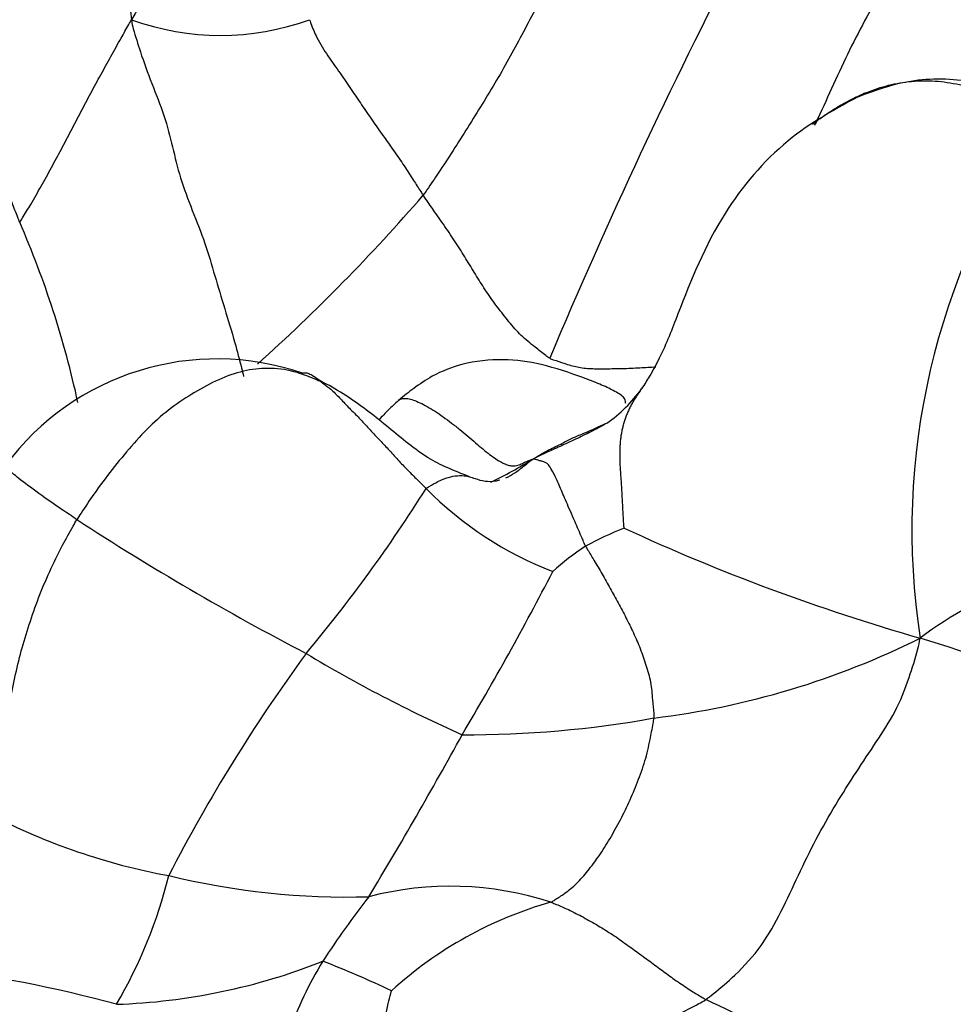
# Model space of a CAD drawing. Units: millimetres. Extents: x 0 to 744, y 0 to 1164.
# Drawn here: x 183 to 189, y 386 to 393 of the extents above; entities that cross this region are included whole.
import ezdxf
from ezdxf import colors
from ezdxf.entities.mleader import LeaderData, LeaderLine
from ezdxf.math import Vec2, Vec3

# ---------------------------------------------------------------- set-up
doc = ezdxf.new("R2010")
doc.units = ezdxf.units.MM
doc.layers.add('DV6_Défaut', color=7, linetype='Continuous')
doc.layers.add('Défaut', color=7, linetype='Continuous')

# ---------------------------------------------------------------- blocks, each defined once
blk = doc.blocks.new('_DOT')
at = {"color": 0}
blk.add_line((0, 0), (-1, 0), dxfattribs=at)
at = {"color": 0, "const_width": 0.333}
blk.add_lwpolyline([(-0.1665, 0, 1), (0.1665, 0, 1)], format="xyb", close=True, dxfattribs=at)
blk = doc.blocks.new('SE5')
at = {"layer": 'DV6_Défaut', "color": 7, "linetype": 'Continuous'}
for centre, radius, start, end in [((191.0079, 394.2197), 7.6893, 171.86634, 186.87774), ((206.8899, 380.3378), 26.8513, 147.61526, 151.13819), ((224.6822, 374.7366), 41.5071, 152.68918, 157.1862), ((184.0204, 395.0865), 1.9009, 250.11915, 289.96964), ((194.2419, 389.5714), 5.1785, 145.16472, 188.69336), ((175.278, 400.843), 13.5033, 311.86971, 319.19898), ((176.1201, 389.017), 7.0221, 12.25168, 23.54547), ((183.9946, 388.9106), 1.9148, 70.9665, 143.47011), ((186.2374, 391.2177), 1.0503, 304.9169, 324.45113), ((184.2147, 393.5263), 4.0158, 296.28775, 301.28018), ((176.1777, 395.7571), 11.0381, 320.09997, 327.83391), ((187.392, 391.723), 2.6254, 224.56585, 248.85049), ((194.3645, 407.232), 20.9464, 237.05976, 242.35566), ((187.9594, 387.1088), 2.6745, 111.84276, 118.48021), ((193.2651, 403.2333), 15.0267, 245.20949, 253.99915), ((187.6842, 387.9199), 1.8361, 123.00631, 132.45946), ((190.8469, 386.5053), 2.8611, 92.98659, 127.05222), ((166.2291, 399.718), 22.7539, 329.25167, 332.67873), ((186.4721, 394.0981), 5.9344, 276.86933, 296.53173), ((187.3443, 382.663), 6.3787, 52.47454, 73.80924), ((194.5523, 381.4315), 12.2733, 143.81997, 152.72044), ((190.0996, 397.7745), 10.6073, 239.05839, 245.99443), ((185.8274, 395.6779), 7.5933, 269.67469, 280.27502), ((157.3013, 403.7133), 32.489, 328.84062, 331.24643), ((184.4861, 391.6297), 4.6499, 242.62559, 259.56683), ((180.2328, 387.8956), 3.5129, 329.59981, 346.18445), ((184.9417, 392.3656), 5.4652, 256.26403, 271.69242), ((185.6983, 384.6137), 2.3652, 71.95953, 104.57313), ((190.2741, 382.8661), 6.56, 142.02191, 147.06724), ((187.2164, 384.0816), 2.8899, 105.77588, 132.36378), ((183.1116, 390.602), 4.4866, 271.92996, 291.66809), ((187.2656, 384.912), 2.9239, 148.66678, 160.02743), ((181.5354, 378.2285), 8.8179, 64.94892, 68.49314), ((180.7085, 376.7185), 9.7403, 74.79746, 82.98431), ((184.1612, 378.9047), 8.0056, 52.39022, 64.87147)]:
    blk.add_arc(centre, radius, start, end, dxfattribs=at)
for points, knots in [([(181.9048, 393.1255), (181.9173, 393.1412), (181.966, 393.2056), (182.0621, 393.3351), (182.1861, 393.5173), (182.3126, 393.7201), (182.4373, 393.924), (182.5618, 394.1279), (182.6859, 394.3321), (182.8125, 394.5345), (182.948, 394.7332), (183.0932, 394.9258), (183.2306, 395.0987), (183.3302, 395.2248), (183.3799, 395.288), (183.396, 395.3076)], [0, 0, 0, 0, 0.022727, 0.090909, 0.181818, 0.272727, 0.363636, 0.454545, 0.545455, 0.636364, 0.727273, 0.818182, 0.909091, 0.977273, 1, 1, 1, 1]), ([(186.6337, 393.909), (186.6258, 393.8961), (186.5891, 393.8395), (186.5166, 393.7258), (186.4215, 393.5669), (186.3243, 393.3899), (186.231, 393.211), (186.1355, 393.0329), (186.0354, 392.857), (185.9306, 392.6845), (185.8244, 392.5139), (185.7178, 392.3452), (185.6189, 392.194), (185.5458, 392.0861), (185.5092, 392.0323), (185.4997, 392.0195)], [0, 0, 0, 0, 0.022727, 0.090909, 0.181818, 0.272727, 0.363636, 0.454545, 0.545455, 0.636364, 0.727273, 0.818182, 0.909091, 0.977273, 1, 1, 1, 1]), ([(188.8653, 393.5529), (188.8577, 393.5386), (188.8123, 393.4597), (188.7225, 393.3012), (188.6074, 393.0784), (188.4914, 392.8296), (188.4085, 392.6446), (188.3606, 392.5447), (188.3524, 392.5277)], [0, 0, 0, 0, 0.0594522, 0.2378087, 0.4756174, 0.7134261, 0.9512348, 1, 1, 1, 1]), ([(182.5576, 391.8222), (182.565, 391.8317), (182.5917, 391.8757), (182.6448, 391.9638), (182.7153, 392.0861), (182.7896, 392.2208), (182.8617, 392.3565), (182.9326, 392.4926), (183.0039, 392.6285), (183.0758, 392.764), (183.1492, 392.8985), (183.2229, 393.0327), (183.2913, 393.1545), (183.3406, 393.2432), (183.3652, 393.2881), (183.3739, 393.2989)], [0, 0, 0, 0, 0.022727, 0.090909, 0.181818, 0.272727, 0.363636, 0.454545, 0.545455, 0.636364, 0.727273, 0.818182, 0.909091, 0.977273, 1, 1, 1, 1]), ([(183.3739, 393.2989), (183.3744, 393.2701), (183.3964, 393.196), (183.4409, 393.0475), (183.5194, 392.8359), (183.6151, 392.5982), (183.6731, 392.3715), (183.7234, 392.1487), (183.8157, 391.9096), (183.9122, 391.6673), (183.9801, 391.4326), (184.0514, 391.1934), (184.1227, 390.9636), (184.1649, 390.8001), (184.1852, 390.7188), (184.1899, 390.6982)], [0, 0, 0, 0, 0.022727, 0.090909, 0.181818, 0.272727, 0.363636, 0.454545, 0.545455, 0.636364, 0.727273, 0.818182, 0.909091, 0.977273, 1, 1, 1, 1]), ([(184.6696, 393.2999), (184.6726, 393.2947), (184.6894, 393.2489), (184.7268, 393.1567), (184.8037, 393.0353), (184.8948, 392.909), (184.9767, 392.7896), (185.051, 392.6789), (185.1259, 392.5672), (185.2066, 392.4546), (185.288, 392.3419), (185.362, 392.2328), (185.4245, 392.1355), (185.4706, 392.0643), (185.4937, 392.0285), (185.4997, 392.0195)], [0, 0, 0, 0, 0.022727, 0.090909, 0.181818, 0.272727, 0.363636, 0.454545, 0.545455, 0.636364, 0.727273, 0.818182, 0.909091, 0.977273, 1, 1, 1, 1]), ([(182.5576, 391.8222), (182.553, 391.834), (182.5346, 391.8809), (182.4979, 391.9747), (182.4488, 392.1038), (182.3947, 392.2425), (182.3391, 392.3755), (182.2899, 392.508), (182.2374, 392.6305), (182.1798, 392.7438), (182.1272, 392.8596), (182.0589, 392.9527), (181.9887, 393.0306), (181.9375, 393.0896), (181.9117, 393.119), (181.9048, 393.1255)], [0, 0, 0, 0, 0.022727, 0.090909, 0.181818, 0.272727, 0.363636, 0.454545, 0.545455, 0.636364, 0.727273, 0.818182, 0.909091, 0.977273, 1, 1, 1, 1]), ([(188.3389, 392.5379), (188.3517, 392.5478), (188.3861, 392.5737), (188.4436, 392.6143), (188.5122, 392.6584), (188.5834, 392.6994), (188.6571, 392.7368), (188.7334, 392.7702), (188.8121, 392.7989), (188.8929, 392.8223), (188.9756, 392.8399), (189.06, 392.8511), (189.1459, 392.8557), (189.2329, 392.8534), (189.321, 392.8441), (189.4098, 392.8275), (189.4985, 392.8038), (189.5863, 392.7729), (189.6721, 392.735), (189.7552, 392.6901), (189.8364, 392.6396), (189.9166, 392.5845), (189.97, 392.5457), (189.9914, 392.5295)], [0, 0, 0, 0, 0.029388, 0.077918, 0.126449, 0.174979, 0.22351, 0.272041, 0.320571, 0.369102, 0.417633, 0.466163, 0.514694, 0.563224, 0.611755, 0.660286, 0.708816, 0.757347, 0.805878, 0.854408, 0.902939, 0.951469, 1, 1, 1, 1]), ([(190.2724, 392.4482), (190.1479, 392.5408), (189.9287, 392.6942), (189.5112, 392.8715), (189.0339, 392.8748), (188.7605, 392.7729), (188.5981, 392.7065)], [0, 0, 0, 0, 0.236463, 0.481783, 0.733657, 1, 1, 1, 1]), ([(188.7188, 392.7633), (188.5049, 392.6495), (188.1214, 392.4366), (187.6365, 391.8581), (187.408, 391.2912), (187.2559, 390.8882), (187.157, 390.7091), (187.1136, 390.6408), (187.092, 390.607)], [0, 0, 0, 0, 0.223568, 0.471556, 0.770268, 0.902525, 0.959093, 1, 1, 1, 1]), ([(186.4221, 390.8304), (186.4128, 390.8356), (186.3776, 390.863), (186.3072, 390.918), (186.2123, 390.9939), (186.1248, 391.0953), (186.0401, 391.2034), (185.9602, 391.3153), (185.8886, 391.4293), (185.8207, 391.5412), (185.7502, 391.6565), (185.6696, 391.7766), (185.59, 391.8888), (185.534, 391.9695), (185.5064, 392.0096), (185.4997, 392.0195)], [0, 0, 0, 0, 0.022727, 0.090909, 0.181818, 0.272727, 0.363636, 0.454545, 0.545455, 0.636364, 0.727273, 0.818182, 0.909091, 0.977273, 1, 1, 1, 1]), ([(186.9751, 390.5033), (186.9768, 390.5179), (186.9699, 390.5456), (186.8973, 390.5913), (186.7948, 390.6393), (186.6168, 390.7078), (186.3743, 390.791), (186.0775, 390.8322), (185.802, 390.8015), (185.5835, 390.7168), (185.4323, 390.6137), (185.3601, 390.5555), (185.3206, 390.5228)], [0, 0, 0, 0, 0.093593, 0.179724, 0.253233, 0.322733, 0.471974, 0.603241, 0.746085, 0.855581, 0.932478, 1, 1, 1, 1]), ([(186.4221, 390.8304), (186.4306, 390.8258), (186.4662, 390.8136), (186.5364, 390.7902), (186.6235, 390.7636), (186.7209, 390.7531), (186.83, 390.7542), (186.9503, 390.7547), (187.0758, 390.7607), (187.1587, 390.7655), (187.1971, 390.7684)], [0, 0, 0, 0, 0.036227, 0.14491, 0.289819, 0.434729, 0.579639, 0.724548, 0.869458, 1, 1, 1, 1]), ([(184.7595, 390.6561), (184.755, 390.6579), (184.6916, 390.6861), (184.5633, 390.7373), (184.391, 390.7634), (184.2111, 390.7482), (184.0301, 390.6885), (183.8542, 390.5963), (183.6829, 390.4873), (183.5201, 390.3532), (183.372, 390.1916), (183.2307, 390.0194), (183.1075, 389.8554), (183.0249, 389.7313), (182.9843, 389.6688), (182.9746, 389.6529)], [0, 0, 0, 0, 0.022727, 0.090909, 0.181818, 0.272727, 0.363636, 0.454545, 0.545455, 0.636364, 0.727273, 0.818182, 0.909091, 0.977273, 1, 1, 1, 1]), ([(184.6169, 390.7197), (184.6287, 390.7264), (184.6615, 390.7273), (184.7216, 390.6872), (184.7592, 390.658), (184.7595, 390.6561)], [0, 0, 0, 0, 0.422359, 0.85559, 1, 1, 1, 1]), ([(185.837, 389.966), (185.7245, 390.0103), (185.5255, 390.0882), (185.255, 390.3234), (185.011, 390.5136), (184.8366, 390.6212), (184.768, 390.6554), (184.7541, 390.662)], [0, 0, 0, 0, 0.268916, 0.553281, 0.830289, 0.965811, 1, 1, 1, 1]), ([(184.7595, 390.6561), (184.7637, 390.6535), (184.7865, 390.6361), (184.8321, 390.6001), (184.8891, 390.5442), (184.9515, 390.4751), (185.0257, 390.403), (185.0946, 390.3271), (185.1651, 390.251), (185.2374, 390.1763), (185.3062, 390.0984), (185.3766, 390.0241), (185.443, 389.9584), (185.4913, 389.9104), (185.5155, 389.8865), (185.5215, 389.8807)], [0, 0, 0, 0, 0.022727, 0.090909, 0.181818, 0.272727, 0.363636, 0.454545, 0.545455, 0.636364, 0.727273, 0.818182, 0.909091, 0.977273, 1, 1, 1, 1]), ([(187.0962, 390.6126), (187.0911, 390.6059), (187.0799, 390.5907), (187.0629, 390.5663), (187.0455, 390.5394), (187.0289, 390.5117), (187.0133, 390.4834), (186.999, 390.4546), (186.9861, 390.4253), (186.9747, 390.3957), (186.9647, 390.3659), (186.9561, 390.3357), (186.9489, 390.3054), (186.9431, 390.2745), (186.9387, 390.2429), (186.9355, 390.2103), (186.9335, 390.1763), (186.9326, 390.1411), (186.9328, 390.1049), (186.9338, 390.0679), (186.9358, 390.0301), (186.9383, 389.9918), (186.941, 389.953), (186.9438, 389.9138), (186.9462, 389.8742), (186.9484, 389.8344), (186.9505, 389.7942), (186.9526, 389.7536), (186.9548, 389.7126), (186.9571, 389.6708), (186.9596, 389.6277), (186.9615, 389.5978), (186.9643, 389.5913)], [0, 0, 0, 0, 0.026976, 0.060529, 0.094081, 0.127634, 0.161186, 0.194739, 0.228291, 0.261844, 0.295396, 0.328949, 0.362502, 0.396054, 0.429607, 0.463159, 0.496712, 0.530264, 0.563817, 0.597369, 0.630922, 0.664474, 0.698027, 0.73158, 0.765132, 0.798685, 0.832237, 0.86579, 0.899342, 0.932895, 0.966447, 1, 1, 1, 1]), ([(185.3206, 390.5228), (185.3058, 390.5096), (185.2834, 390.4895), (185.2339, 390.4423), (185.1999, 390.4061), (185.1768, 390.3799)], [0, 0, 0, 0, 0.268393, 0.482706, 1, 1, 1, 1]), ([(185.3195, 390.5218), (185.3225, 390.5245), (185.3327, 390.5321), (185.3537, 390.539), (185.3866, 390.5376), (185.4273, 390.5266), (185.475, 390.5068), (185.5284, 390.4791), (185.5859, 390.4444), (185.6459, 390.4036), (185.7067, 390.3583), (185.7671, 390.3101), (185.826, 390.2609), (185.8824, 390.2126), (185.9356, 390.1676), (185.9852, 390.1278), (186.0305, 390.0949), (186.0707, 390.0707), (186.1056, 390.0548), (186.1353, 390.0465), (186.1602, 390.0443), (186.181, 390.0468), (186.199, 390.0524), (186.2153, 390.0598), (186.2309, 390.0677), (186.2468, 390.0751), (186.263, 390.0818), (186.2795, 390.0879), (186.2907, 390.0917), (186.2998, 390.0943)], [0, 0, 0, 0, 0.01661, 0.054433, 0.092255, 0.130078, 0.167901, 0.205723, 0.243546, 0.281369, 0.319192, 0.357014, 0.394837, 0.43266, 0.470482, 0.508305, 0.546128, 0.58395, 0.621773, 0.659596, 0.697418, 0.735241, 0.773064, 0.810887, 0.848709, 0.886532, 0.924355, 0.962177, 1, 1, 1, 1]), ([(186.8408, 390.3577), (186.8108, 390.3403), (186.7434, 390.3039), (186.6386, 390.2524), (186.5262, 390.2001), (186.4244, 390.1538), (186.3508, 390.119), (186.314, 390.1015), (186.2998, 390.0943)], [0, 0, 0, 0, 0.170157, 0.3776178, 0.5850785, 0.7925393, 0.9481348, 1, 1, 1, 1]), ([(186.8407, 390.3576), (186.7778, 390.3289), (186.698, 390.2916), (186.586, 390.2475), (186.5434, 390.2244), (186.5169, 390.2102)], [0, 0, 0, 0, 0.461027, 0.717095, 1, 1, 1, 1]), ([(186.2998, 390.0943), (186.3124, 390.1024), (186.3505, 390.1255), (186.4187, 390.1651), (186.4815, 390.1947), (186.5163, 390.2099)], [0, 0, 0, 0, 0.13293, 0.531719, 1, 1, 1, 1]), ([(182.9746, 389.6529), (182.9569, 389.6648), (182.8839, 389.7143), (182.7429, 389.8107), (182.5888, 389.9225), (182.4835, 390.0082), (182.4558, 390.0414), (182.455, 390.0491), (182.4559, 390.0504)], [0, 0, 0, 0, 0.057071, 0.228283, 0.456566, 0.68485, 0.913133, 1, 1, 1, 1]), ([(186.1033, 389.9586), (186.1253, 389.9682), (186.1695, 389.9929), (186.2259, 390.0381), (186.2677, 390.071), (186.2887, 390.0873), (186.2998, 390.0943)], [0, 0, 0, 0, 0.320653, 0.660327, 0.915082, 1, 1, 1, 1]), ([(186.6841, 389.4596), (186.6772, 389.4734), (186.6532, 389.5294), (186.6061, 389.6385), (186.5486, 389.7705), (186.5002, 389.8838), (186.4613, 389.9729), (186.43, 390.0316), (186.4075, 390.0609), (186.3903, 390.0719), (186.3707, 390.0776), (186.3492, 390.0823), (186.3273, 390.0898), (186.3123, 390.0937), (186.3051, 390.0957), (186.2998, 390.0943)], [0, 0, 0, 0, 0.022727, 0.090909, 0.181818, 0.272727, 0.363636, 0.454545, 0.545455, 0.636364, 0.727273, 0.818182, 0.909091, 0.977273, 1, 1, 1, 1]), ([(185.5215, 389.8807), (185.5281, 389.8868), (185.5579, 389.904), (185.6158, 389.9365), (185.6847, 389.965), (185.7496, 389.9753), (185.8001, 389.9753), (185.8289, 389.9683), (185.8365, 389.9661)], [0, 0, 0, 0, 0.0573483, 0.2293931, 0.4587862, 0.6881793, 0.9175724, 1, 1, 1, 1]), ([(185.8365, 389.9661), (185.8502, 389.9623), (185.8858, 389.95), (185.9501, 389.9307), (186.0125, 389.932), (186.0475, 389.9396), (186.0576, 389.9424)], [0, 0, 0, 0, 0.20947, 0.536424, 0.863378, 1, 1, 1, 1]), ([(182.3481, 387.5005), (182.3516, 387.517), (182.3675, 387.5866), (182.3963, 387.7259), (182.4232, 387.9139), (182.4524, 388.114), (182.4846, 388.3092), (182.5209, 388.5022), (182.5676, 388.6949), (182.6256, 388.8886), (182.6935, 389.0825), (182.7749, 389.2755), (182.8603, 389.4506), (182.9297, 389.5755), (182.9652, 389.6376), (182.9746, 389.6529)], [0, 0, 0, 0, 0.022727, 0.090909, 0.181818, 0.272727, 0.363636, 0.454545, 0.545455, 0.636364, 0.727273, 0.818182, 0.909091, 0.977273, 1, 1, 1, 1]), ([(186.6841, 389.4596), (186.6883, 389.451), (186.7085, 389.4173), (186.749, 389.3499), (186.8052, 389.2563), (186.8641, 389.1517), (186.9232, 389.0464), (186.9786, 388.9381), (187.0338, 388.8279), (187.0828, 388.713), (187.1252, 388.5925), (187.1616, 388.4691), (187.1707, 388.3489), (187.1786, 388.2612), (187.1825, 388.2173), (187.1819, 388.2063)], [0, 0, 0, 0, 0.022727, 0.090909, 0.181818, 0.272727, 0.363636, 0.454545, 0.545455, 0.636364, 0.727273, 0.818182, 0.909091, 0.977273, 1, 1, 1, 1]), ([(187.5608, 386.1527), (187.5784, 386.1644), (187.6492, 386.2217), (187.7918, 386.3416), (187.9731, 386.541), (188.1131, 386.7944), (188.2347, 387.0599), (188.3636, 387.3238), (188.5071, 387.5763), (188.6569, 387.8123), (188.8055, 388.0329), (188.945, 388.2462), (189.0385, 388.4762), (189.0943, 388.6627), (189.1192, 388.7573), (189.1229, 388.7887)], [0, 0, 0, 0, 0.022727, 0.090909, 0.181818, 0.272727, 0.363636, 0.454545, 0.545455, 0.636364, 0.727273, 0.818182, 0.909091, 0.977273, 1, 1, 1, 1]), ([(186.4308, 386.8626), (186.4391, 386.8666), (186.4686, 386.8853), (186.5281, 386.9233), (186.6093, 386.9866), (186.6902, 387.0766), (186.7719, 387.1833), (186.853, 387.309), (186.9296, 387.4454), (187.0014, 387.59), (187.0638, 387.7396), (187.1207, 387.8921), (187.1527, 388.0357), (187.1716, 388.1408), (187.1811, 388.1932), (187.1819, 388.2063)], [0, 0, 0, 0, 0.022727, 0.090909, 0.181818, 0.272727, 0.363636, 0.454545, 0.545455, 0.636364, 0.727273, 0.818182, 0.909091, 0.977273, 1, 1, 1, 1]), ([(191.2297, 387.7218), (191.2287, 387.7068), (191.1906, 387.6093), (191.1112, 387.4145), (190.9898, 387.1465), (190.8651, 386.8548), (190.745, 386.5672), (190.5992, 386.2912), (190.4065, 386.0393), (190.1774, 385.8164), (189.9195, 385.6241), (189.6416, 385.4637), (189.3738, 385.3507), (189.173, 385.2856), (189.0722, 385.2542), (189.0468, 385.2467)], [0, 0, 0, 0, 0.022727, 0.090909, 0.181818, 0.272727, 0.363636, 0.454545, 0.545455, 0.636364, 0.727273, 0.818182, 0.909091, 0.977273, 1, 1, 1, 1]), ([(186.4308, 386.8626), (186.4403, 386.859), (186.4783, 386.8436), (186.554, 386.8116), (186.6552, 386.7607), (186.7627, 386.6994), (186.8683, 386.6357), (186.9689, 386.5653), (187.067, 386.4935), (187.1649, 386.4228), (187.2611, 386.3501), (187.3573, 386.2808), (187.4486, 386.2209), (187.5171, 386.1785), (187.5519, 386.1577), (187.5608, 386.1527)], [0, 0, 0, 0, 0.022727, 0.090909, 0.181818, 0.272727, 0.363636, 0.454545, 0.545455, 0.636364, 0.727273, 0.818182, 0.909091, 0.977273, 1, 1, 1, 1]), ([(184.9719, 385.1948), (184.9763, 385.2062), (184.9908, 385.2337), (185.0197, 385.2885), (185.0571, 385.3638), (185.0993, 385.4439), (185.1314, 385.5308), (185.1478, 385.6298), (185.1692, 385.7275), (185.1932, 385.825), (185.2102, 385.9249), (185.2235, 386.0258), (185.2427, 386.1162), (185.2595, 386.1808), (185.268, 386.2131), (185.2692, 386.2169)], [0, 0, 0, 0, 0.022727, 0.090909, 0.181818, 0.272727, 0.363636, 0.454545, 0.545455, 0.636364, 0.727273, 0.818182, 0.909091, 0.977273, 1, 1, 1, 1]), ([(184.9719, 385.1948), (184.9905, 385.2001), (185.0638, 385.2246), (185.2108, 385.2739), (185.4218, 385.3437), (185.6727, 385.4216), (185.942, 385.507), (186.2207, 385.5961), (186.4961, 385.6869), (186.7507, 385.779), (186.9756, 385.8654), (187.1725, 385.949), (187.3401, 386.0345), (187.4742, 386.1046), (187.5434, 386.141), (187.5608, 386.1527)], [0, 0, 0, 0, 0.022727, 0.090909, 0.181818, 0.272727, 0.363636, 0.454545, 0.545455, 0.636364, 0.727273, 0.818182, 0.909091, 0.977273, 1, 1, 1, 1])]:
    blk.add_open_spline(points, degree=3, knots=knots, dxfattribs=at)

msp = doc.modelspace()

# ---------------------------------------------------------------- block references
at = {"layer": 'Défaut'}
msp.add_blockref('SE5', (0, 0), dxfattribs=at)

# ---------------------------------------------------------------- leaders
at = {"layer": 'Défaut', "color": 7, "linetype": 'Continuous'}
ml = msp.add_multileader_mtext('Standard', dxfattribs=at)
ml.set_content('{\\pxsm0.9;\\fSolid Edge ISO|b1||i0||c0|p34;\\W1.;05/04/2024\\P}', color=256)
ml.set_leader_properties()
ml.set_arrow_properties(name='DOT')
ml.build(insert=Vec2(0, 0))
ml.multileader.update_dxf_attribs({"leader_type": 0, "dogleg_length": 0, "arrow_head_size": 12})
ctx = ml.context
ctx.base_point, ctx.char_height, ctx.arrow_head_size = Vec3(656.6018, 1157.0934), 12, 12
notes = []
notes.append((ctx, [(0, (0, 0, 0), (0, 0), (1, 0), 1, [])]))
ctx.mtext.insert = Vec3(658.6018, 1163.0934)
for ctx, leaders in notes:
    for number, flags, end, landing, length, lines in leaders:
        leader = LeaderData()
        leader.index, (leader.has_last_leader_line, leader.has_dogleg_vector, leader.attachment_direction) = number, flags
        leader.last_leader_point, leader.dogleg_vector, leader.dogleg_length = Vec3(end), Vec3(landing), length
        for number, points, colour, breaks in lines:
            line = LeaderLine()
            line.index, line.vertices, line.color, line.breaks = number, Vec3.list(points), colors.encode_raw_color(colour), breaks
            leader.lines.append(line)
        ctx.leaders.append(leader)

doc.saveas('drawing.dxf')
